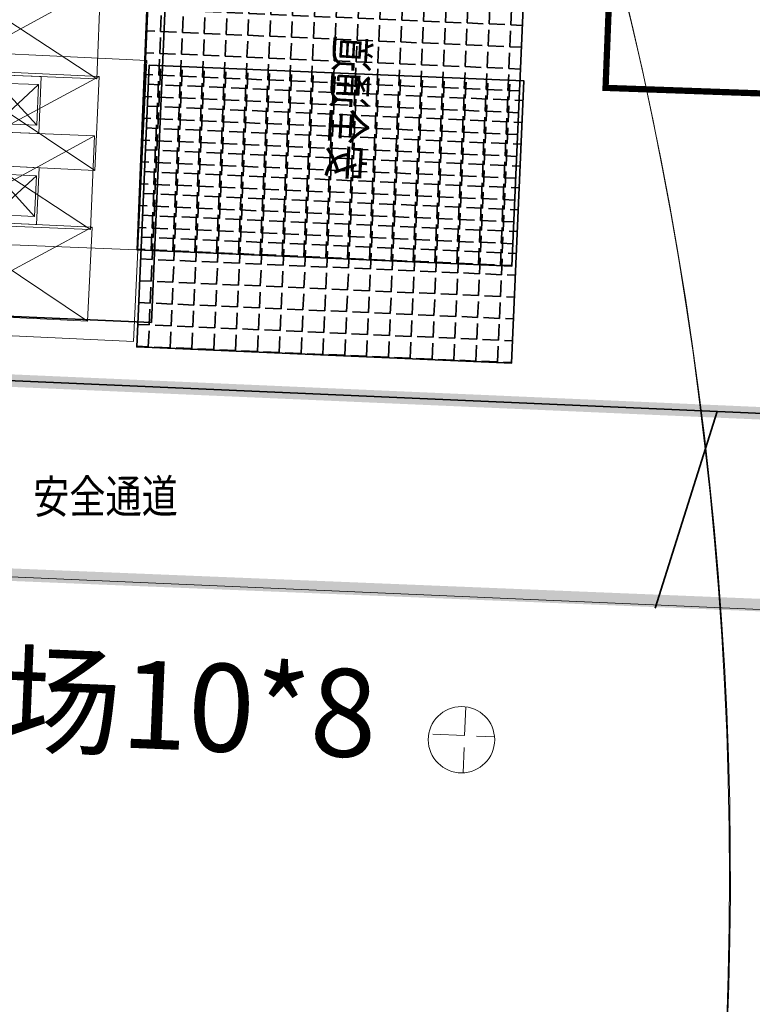
# Model space of a CAD drawing. Units: millimetres. Extents: x 922163 to 1899697872, y -2508506158 to 7170295.
# Drawn here: x 1087408 to 1099118, y 275900 to 291635 of the extents above; entities that cross this region are included whole.
import ezdxf

# ---------------------------------------------------------------- set-up
doc = ezdxf.new("R2010")
doc.units = ezdxf.units.MM
doc.header["$LTSCALE"] = 1000
doc.layers.get('0').update_dxf_attribs({"lineweight": 18})
for name, color, linetype, lineweight in [('11111111111111111', 94, 'Continuous', 5), ('PUB_TEXT', 7, 'Continuous', 18), ('临建', 7, 'Continuous', 18), ('塔吊', 6, 'Continuous', 18), ('文字', 6, 'Continuous', 13)]:
    doc.layers.add(name, color=color, linetype=linetype, lineweight=lineweight)
doc.styles.add('CTDI-HT', font='txt', dxfattribs={"width": 0.8})
doc.styles.add('黑体', font='txt')

# ---------------------------------------------------------------- blocks, each defined once
blk = doc.blocks.new('电梯')
at = {"linetype": 'Continuous'}
for p, q in [((414124.974, 3226081.312), (414126.474, 3226078.812)), ((414124.974, 3226078.812), (414126.474, 3226081.312)), ((414127.384, 3226081.312), (414128.884, 3226078.812)), ((414127.384, 3226078.812), (414128.884, 3226081.312)), ((414126.604, 3226080.387), (414127.254, 3226079.737)), ((414126.604, 3226079.737), (414127.254, 3226080.387))]:
    blk.add_line(p, q, dxfattribs=at)
for points in [[(414124.679, 3226082.062), (414129.179, 3226082.062), (414129.179, 3226078.062), (414124.679, 3226078.062)], [(414124.974, 3226081.312), (414126.474, 3226081.312), (414126.474, 3226078.812), (414124.974, 3226078.812)], [(414127.384, 3226081.312), (414128.884, 3226081.312), (414128.884, 3226078.812), (414127.384, 3226078.812)], [(414126.474, 3226080.422), (414127.384, 3226080.422), (414127.384, 3226079.702), (414126.474, 3226079.702)], [(414126.604, 3226080.387), (414127.254, 3226080.387), (414127.254, 3226079.737), (414126.604, 3226079.737)]]:
    blk.add_lwpolyline(points, close=True, dxfattribs=at)
blk = doc.blocks.new('*X770')
at = {"layer": '临建', "color": 5, "linetype": 'Continuous', "lineweight": 35}
for p, q in [((1089646, 290595), (1089657, 290849)), ((1089995, 290580), (1090006, 290834)), ((1090344, 290565), (1090355, 290818)), ((1090693, 290549), (1090704, 290803)), ((1091042, 290534), (1091053, 290788)), ((1091391, 290519), (1091402, 290773)), ((1091740, 290504), (1091751, 290757)), ((1092089, 290489), (1092100, 290742)), ((1092437, 290473), (1092449, 290727)), ((1092786, 290458), (1092797, 290712)), ((1093135, 290443), (1093146, 290697)), ((1093484, 290428), (1093495, 290681)), ((1093833, 290412), (1093844, 290666)), ((1094182, 290397), (1094193, 290651)), ((1094531, 290382), (1094542, 290636)), ((1089646, 290595), (1089463, 290603)), ((1089631, 290246), (1089642, 290500)), ((1089995, 290580), (1089741, 290591)), ((1089980, 290231), (1089991, 290485)), ((1090344, 290565), (1090090, 290576)), ((1090329, 290216), (1090340, 290469)), ((1090693, 290549), (1090439, 290560)), ((1091042, 290534), (1090788, 290545)), ((1091391, 290519), (1091137, 290530)), ((1091740, 290504), (1091486, 290515)), ((1092089, 290489), (1091835, 290500)), ((1092437, 290473), (1092184, 290484)), ((1092786, 290458), (1092533, 290469)), ((1094880, 290367), (1094891, 290621)), ((1095229, 290352), (1095240, 290605)), ((1090678, 290200), (1090689, 290454)), ((1091027, 290185), (1091038, 290439)), ((1091375, 290170), (1091387, 290424)), ((1091724, 290155), (1091735, 290409)), ((1092073, 290140), (1092084, 290393)), ((1092422, 290124), (1092433, 290378)), ((1092771, 290109), (1092782, 290363)), ((1093135, 290443), (1092882, 290454)), ((1093120, 290094), (1093131, 290348)), ((1093484, 290428), (1093230, 290439)), ((1093469, 290079), (1093480, 290333)), ((1093833, 290412), (1093579, 290424)), ((1093818, 290064), (1093829, 290317)), ((1094182, 290397), (1093928, 290408)), ((1094531, 290382), (1094277, 290393)), ((1094880, 290367), (1094626, 290378)), ((1095229, 290352), (1094975, 290363)), ((1095451, 290342), (1095324, 290347)), ((1089631, 290246), (1089448, 290254)), ((1089980, 290231), (1089726, 290242)), ((1090329, 290216), (1090075, 290227)), ((1090678, 290200), (1090424, 290211)), ((1091027, 290185), (1090773, 290196)), ((1091375, 290170), (1091122, 290181)), ((1091724, 290155), (1091471, 290166)), ((1094167, 290048), (1094178, 290302)), ((1094516, 290033), (1094527, 290287)), ((1094865, 290018), (1094876, 290272)), ((1095214, 290003), (1095225, 290256)), ((1089616, 289897), (1089627, 290151)), ((1089965, 289882), (1089976, 290136)), ((1090314, 289867), (1090325, 290120)), ((1090662, 289852), (1090673, 290105)), ((1091011, 289836), (1091022, 290090)), ((1091360, 289821), (1091371, 290075)), ((1091709, 289806), (1091720, 290060)), ((1092073, 290140), (1091820, 290151)), ((1092058, 289791), (1092069, 290044)), ((1092422, 290124), (1092168, 290135)), ((1092407, 289775), (1092418, 290029)), ((1092771, 290109), (1092517, 290120)), ((1092756, 289760), (1092767, 290014)), ((1093120, 290094), (1092866, 290105)), ((1093105, 289745), (1093116, 289999)), ((1093469, 290079), (1093215, 290090)), ((1093818, 290064), (1093564, 290075)), ((1094167, 290048), (1093913, 290059)), ((1094516, 290033), (1094262, 290044)), ((1094865, 290018), (1094611, 290029)), ((1095214, 290003), (1094960, 290014)), ((1095436, 289993), (1095309, 289999)), ((1089616, 289897), (1089432, 289905)), ((1089965, 289882), (1089711, 289893)), ((1090314, 289867), (1090060, 289878)), ((1090662, 289852), (1090409, 289863)), ((1091011, 289836), (1090758, 289847)), ((1093454, 289730), (1093465, 289984)), ((1093803, 289715), (1093814, 289968)), ((1094152, 289699), (1094163, 289953)), ((1094501, 289684), (1094512, 289938)), ((1094849, 289669), (1094861, 289923)), ((1095198, 289654), (1095209, 289908)), ((1089600, 289548), (1089612, 289802)), ((1089949, 289533), (1089960, 289787)), ((1090298, 289518), (1090309, 289772)), ((1090647, 289503), (1090658, 289756)), ((1090996, 289487), (1091007, 289741)), ((1091360, 289821), (1091107, 289832)), ((1091345, 289472), (1091356, 289726)), ((1091709, 289806), (1091455, 289817)), ((1091694, 289457), (1091705, 289711)), ((1092058, 289791), (1091804, 289802)), ((1092043, 289442), (1092054, 289696)), ((1092407, 289775), (1092153, 289787)), ((1092392, 289427), (1092403, 289680)), ((1092756, 289760), (1092502, 289771)), ((1093105, 289745), (1092851, 289756)), ((1093454, 289730), (1093200, 289741)), ((1093803, 289715), (1093549, 289726)), ((1094152, 289699), (1093898, 289710)), ((1094501, 289684), (1094247, 289695)), ((1089600, 289548), (1089417, 289556)), ((1089949, 289533), (1089696, 289544)), ((1090298, 289518), (1090045, 289529)), ((1092741, 289411), (1092752, 289665)), ((1093090, 289396), (1093101, 289650)), ((1093439, 289381), (1093450, 289635)), ((1093787, 289366), (1093799, 289619)), ((1094136, 289350), (1094147, 289604)), ((1094485, 289335), (1094496, 289589)), ((1094849, 289669), (1094596, 289680)), ((1094834, 289320), (1094845, 289574)), ((1095198, 289654), (1094945, 289665)), ((1095183, 289305), (1095194, 289559)), ((1095421, 289644), (1095294, 289650)), ((1089585, 289199), (1089596, 289453)), ((1089934, 289184), (1089945, 289438)), ((1090283, 289169), (1090294, 289423)), ((1090647, 289503), (1090393, 289514)), ((1090632, 289154), (1090643, 289407)), ((1090996, 289487), (1090742, 289498)), ((1090981, 289138), (1090992, 289392)), ((1091345, 289472), (1091091, 289483)), ((1091330, 289123), (1091341, 289377)), ((1091694, 289457), (1091440, 289468)), ((1092043, 289442), (1091789, 289453)), ((1092392, 289427), (1092138, 289438)), ((1092741, 289411), (1092487, 289422)), ((1093090, 289396), (1092836, 289407)), ((1093439, 289381), (1093185, 289392)), ((1093787, 289366), (1093534, 289377)), ((1091679, 289108), (1091690, 289362)), ((1092028, 289093), (1092039, 289347)), ((1092377, 289078), (1092388, 289331)), ((1092726, 289062), (1092737, 289316)), ((1093074, 289047), (1093086, 289301)), ((1093423, 289032), (1093434, 289286)), ((1093772, 289017), (1093783, 289271)), ((1094136, 289350), (1093883, 289362)), ((1094121, 289002), (1094132, 289255)), ((1094485, 289335), (1094232, 289346)), ((1094470, 288986), (1094481, 289240)), ((1094834, 289320), (1094580, 289331)), ((1094819, 288971), (1094830, 289225)), ((1095183, 289305), (1094929, 289316)), ((1095168, 288956), (1095179, 289210)), ((1095406, 289295), (1095278, 289301)), ((1089585, 289199), (1089402, 289207)), ((1089570, 288850), (1089581, 289104)), ((1089934, 289184), (1089680, 289195)), ((1089919, 288835), (1089930, 289089)), ((1090283, 289169), (1090029, 289180)), ((1090268, 288820), (1090279, 289074)), ((1090632, 289154), (1090378, 289165)), ((1090617, 288805), (1090628, 289059)), ((1090981, 289138), (1090727, 289150)), ((1091330, 289123), (1091076, 289134)), ((1091679, 289108), (1091425, 289119)), ((1092028, 289093), (1091774, 289104)), ((1092377, 289078), (1092123, 289089)), ((1092726, 289062), (1092472, 289073)), ((1093074, 289047), (1092821, 289058)), ((1090966, 288790), (1090977, 289043)), ((1091315, 288774), (1091326, 289028)), ((1091664, 288759), (1091675, 289013)), ((1092012, 288744), (1092024, 288998)), ((1092361, 288729), (1092372, 288982)), ((1092710, 288713), (1092721, 288967)), ((1093059, 288698), (1093070, 288952)), ((1093423, 289032), (1093170, 289043)), ((1093408, 288683), (1093419, 288937)), ((1093772, 289017), (1093519, 289028)), ((1093757, 288668), (1093768, 288922)), ((1094121, 289002), (1093867, 289013)), ((1094106, 288653), (1094117, 288906)), ((1094470, 288986), (1094216, 288997)), ((1094819, 288971), (1094565, 288982)), ((1095168, 288956), (1094914, 288967)), ((1095390, 288946), (1095263, 288952)), ((1089570, 288850), (1089387, 288858)), ((1089555, 288501), (1089566, 288755)), ((1089919, 288835), (1089665, 288846)), ((1089904, 288486), (1089915, 288740)), ((1090268, 288820), (1090014, 288831)), ((1090617, 288805), (1090363, 288816)), ((1090966, 288790), (1090712, 288801)), ((1091315, 288774), (1091061, 288785)), ((1091664, 288759), (1091410, 288770)), ((1092012, 288744), (1091759, 288755)), ((1092361, 288729), (1092108, 288740)), ((1094455, 288637), (1094466, 288891)), ((1094804, 288622), (1094815, 288876)), ((1095153, 288607), (1095164, 288861)), ((1090253, 288471), (1090264, 288725)), ((1090602, 288456), (1090613, 288710)), ((1090951, 288441), (1090962, 288694)), ((1091299, 288425), (1091310, 288679)), ((1091648, 288410), (1091659, 288664)), ((1091997, 288395), (1092008, 288649)), ((1092346, 288380), (1092357, 288634)), ((1092710, 288713), (1092457, 288725)), ((1092695, 288365), (1092706, 288618)), ((1093059, 288698), (1092805, 288709)), ((1093044, 288349), (1093055, 288603)), ((1093408, 288683), (1093154, 288694)), ((1093393, 288334), (1093404, 288588)), ((1093757, 288668), (1093503, 288679)), ((1094106, 288653), (1093852, 288664)), ((1094455, 288637), (1094201, 288648)), ((1094804, 288622), (1094550, 288633)), ((1095153, 288607), (1094899, 288618)), ((1095375, 288597), (1095248, 288603)), ((1089555, 288501), (1089372, 288509)), ((1089904, 288486), (1089650, 288497)), ((1090253, 288471), (1089999, 288482)), ((1090602, 288456), (1090348, 288467)), ((1090951, 288441), (1090697, 288452)), ((1091299, 288425), (1091046, 288436)), ((1093742, 288319), (1093753, 288573)), ((1094091, 288304), (1094102, 288557)), ((1094440, 288289), (1094451, 288542)), ((1094789, 288273), (1094800, 288527)), ((1095138, 288258), (1095149, 288512)), ((1089540, 288153), (1089551, 288406)), ((1089889, 288137), (1089900, 288391)), ((1090237, 288122), (1090249, 288376)), ((1090586, 288107), (1090597, 288361)), ((1090935, 288092), (1090946, 288345)), ((1091284, 288076), (1091295, 288330)), ((1091648, 288410), (1091395, 288421)), ((1091633, 288061), (1091644, 288315)), ((1091997, 288395), (1091744, 288406)), ((1091982, 288046), (1091993, 288300)), ((1092346, 288380), (1092092, 288391)), ((1092331, 288031), (1092342, 288285)), ((1092695, 288365), (1092441, 288376)), ((1092680, 288016), (1092691, 288269)), ((1093044, 288349), (1092790, 288360)), ((1093393, 288334), (1093139, 288345)), ((1093742, 288319), (1093488, 288330)), ((1094091, 288304), (1093837, 288315)), ((1094440, 288289), (1094186, 288300)), ((1094789, 288273), (1094535, 288284)), ((1095138, 288258), (1094884, 288269)), ((1089540, 288153), (1089356, 288161)), ((1089889, 288137), (1089635, 288148)), ((1090237, 288122), (1089984, 288133)), ((1090586, 288107), (1090333, 288118)), ((1093029, 288000), (1093040, 288254)), ((1093378, 287985), (1093389, 288239)), ((1093727, 287970), (1093738, 288224)), ((1094076, 287955), (1094087, 288209)), ((1094424, 287940), (1094436, 288193)), ((1094773, 287924), (1094784, 288178)), ((1095122, 287909), (1095133, 288163)), ((1095360, 288248), (1095233, 288254)), ((1089524, 287804), (1089535, 288057)), ((1089873, 287788), (1089884, 288042)), ((1090222, 287773), (1090233, 288027)), ((1090571, 287758), (1090582, 288012)), ((1090935, 288092), (1090682, 288103)), ((1090920, 287743), (1090931, 287997)), ((1091284, 288076), (1091030, 288088)), ((1091269, 287728), (1091280, 287981)), ((1091633, 288061), (1091379, 288072)), ((1091618, 287712), (1091629, 287966)), ((1091982, 288046), (1091728, 288057)), ((1091967, 287697), (1091978, 287951)), ((1092331, 288031), (1092077, 288042)), ((1092680, 288016), (1092426, 288027)), ((1093029, 288000), (1092775, 288012)), ((1093378, 287985), (1093124, 287996)), ((1093727, 287970), (1093473, 287981)), ((1094076, 287955), (1093822, 287966)), ((1094424, 287940), (1094171, 287951)), ((1089524, 287804), (1089341, 287812)), ((1089873, 287788), (1089620, 287799)), ((1092316, 287682), (1092327, 287936)), ((1092665, 287667), (1092676, 287920)), ((1093014, 287652), (1093025, 287905)), ((1093363, 287636), (1093374, 287890)), ((1093711, 287621), (1093722, 287875)), ((1094060, 287606), (1094071, 287860)), ((1094409, 287591), (1094420, 287844)), ((1094773, 287924), (1094520, 287935)), ((1094758, 287575), (1094769, 287829)), ((1095122, 287909), (1094869, 287920)), ((1095107, 287560), (1095118, 287814)), ((1095345, 287899), (1095217, 287905)), ((1089509, 287455), (1089520, 287708)), ((1089858, 287440), (1089869, 287693)), ((1090222, 287773), (1089968, 287784)), ((1090207, 287424), (1090218, 287678)), ((1090571, 287758), (1090317, 287769)), ((1090556, 287409), (1090567, 287663)), ((1090920, 287743), (1090666, 287754)), ((1090905, 287394), (1090916, 287648)), ((1091269, 287728), (1091015, 287739)), ((1091618, 287712), (1091364, 287723)), ((1091967, 287697), (1091713, 287708)), ((1092316, 287682), (1092062, 287693)), ((1092665, 287667), (1092411, 287678)), ((1093014, 287652), (1092760, 287663)), ((1093363, 287636), (1093109, 287647)), ((1091254, 287379), (1091265, 287632)), ((1091603, 287363), (1091614, 287617)), ((1091952, 287348), (1091963, 287602)), ((1092301, 287333), (1092312, 287587)), ((1092649, 287318), (1092661, 287572)), ((1092998, 287303), (1093009, 287556)), ((1093347, 287287), (1093358, 287541)), ((1093711, 287621), (1093458, 287632)), ((1093696, 287272), (1093707, 287526)), ((1094060, 287606), (1093807, 287617)), ((1094045, 287257), (1094056, 287511)), ((1094409, 287591), (1094156, 287602)), ((1094394, 287242), (1094405, 287496)), ((1094758, 287575), (1094504, 287587)), ((1094743, 287227), (1094754, 287480)), ((1095107, 287560), (1094853, 287571)), ((1095330, 287551), (1095202, 287556)), ((1089509, 287455), (1089326, 287463)), ((1089494, 287106), (1089505, 287360)), ((1089858, 287440), (1089604, 287451)), ((1089843, 287091), (1089854, 287344)), ((1090207, 287424), (1089953, 287435)), ((1090192, 287075), (1090203, 287329)), ((1090556, 287409), (1090302, 287420)), ((1090905, 287394), (1090651, 287405)), ((1091254, 287379), (1091000, 287390)), ((1091603, 287363), (1091349, 287375)), ((1091952, 287348), (1091698, 287359)), ((1092301, 287333), (1092047, 287344)), ((1092649, 287318), (1092396, 287329)), ((1095092, 287211), (1095103, 287465)), ((1090541, 287060), (1090552, 287314)), ((1090890, 287045), (1090901, 287299)), ((1091239, 287030), (1091250, 287283)), ((1091588, 287015), (1091599, 287268)), ((1091936, 286999), (1091947, 287253)), ((1092285, 286984), (1092296, 287238)), ((1092634, 286969), (1092645, 287223)), ((1092998, 287303), (1092745, 287314)), ((1092983, 286954), (1092994, 287207)), ((1093347, 287287), (1093094, 287298)), ((1093332, 286938), (1093343, 287192)), ((1093696, 287272), (1093442, 287283)), ((1093681, 286923), (1093692, 287177)), ((1094045, 287257), (1093791, 287268)), ((1094394, 287242), (1094140, 287253)), ((1094743, 287227), (1094489, 287238)), ((1095092, 287211), (1094838, 287222)), ((1095314, 287202), (1095187, 287207)), ((1089494, 287106), (1089311, 287114)), ((1089479, 286757), (1089490, 287011)), ((1089843, 287091), (1089589, 287102)), ((1090192, 287075), (1089938, 287086)), ((1090541, 287060), (1090287, 287071)), ((1090890, 287045), (1090636, 287056)), ((1091239, 287030), (1090985, 287041)), ((1091588, 287015), (1091334, 287026)), ((1091936, 286999), (1091683, 287010)), ((1094030, 286908), (1094041, 287162)), ((1094379, 286893), (1094390, 287147)), ((1094728, 286878), (1094739, 287131)), ((1095077, 286862), (1095088, 287116)), ((1089828, 286742), (1089839, 286995)), ((1090177, 286726), (1090188, 286980)), ((1090526, 286711), (1090537, 286965)), ((1090874, 286696), (1090886, 286950)), ((1091223, 286681), (1091234, 286935)), ((1091572, 286666), (1091583, 286919)), ((1091921, 286650), (1091932, 286904)), ((1092285, 286984), (1092032, 286995)), ((1092270, 286635), (1092281, 286889)), ((1092634, 286969), (1092380, 286980)), ((1092619, 286620), (1092630, 286874)), ((1092983, 286954), (1092729, 286965)), ((1092968, 286605), (1092979, 286859)), ((1093332, 286938), (1093078, 286950)), ((1093681, 286923), (1093427, 286934)), ((1094030, 286908), (1093776, 286919)), ((1094379, 286893), (1094125, 286904)), ((1094728, 286878), (1094474, 286889)), ((1095077, 286862), (1094823, 286873)), ((1095299, 286853), (1095172, 286858)), ((1089479, 286757), (1089296, 286765)), ((1089828, 286742), (1089574, 286753)), ((1090177, 286726), (1089923, 286738)), ((1090526, 286711), (1090272, 286722)), ((1090874, 286696), (1090621, 286707)), ((1091223, 286681), (1090970, 286692)), ((1093317, 286590), (1093328, 286843)), ((1093666, 286574), (1093677, 286828)), ((1094015, 286559), (1094026, 286813)), ((1094364, 286544), (1094375, 286798)), ((1094713, 286529), (1094724, 286782)), ((1095061, 286514), (1095073, 286767)), ((1089464, 286408), (1089475, 286662)), ((1089812, 286393), (1089824, 286647)), ((1090161, 286378), (1090172, 286631)), ((1090510, 286362), (1090521, 286616)), ((1090859, 286347), (1090870, 286601)), ((1091208, 286332), (1091219, 286586)), ((1091572, 286666), (1091319, 286677)), ((1091557, 286317), (1091568, 286570)), ((1091921, 286650), (1091667, 286661)), ((1091906, 286301), (1091917, 286555)), ((1092270, 286635), (1092016, 286646)), ((1092255, 286286), (1092266, 286540)), ((1092619, 286620), (1092365, 286631)), ((1092968, 286605), (1092714, 286616)), ((1093317, 286590), (1093063, 286601)), ((1093666, 286574), (1093412, 286585)), ((1094015, 286559), (1093761, 286570)), ((1094364, 286544), (1094110, 286555)), ((1094713, 286529), (1094459, 286540)), ((1089464, 286408), (1089280, 286416)), ((1089812, 286393), (1089559, 286404)), ((1090161, 286378), (1089908, 286389)), ((1092604, 286271), (1092615, 286525)), ((1092953, 286256), (1092964, 286510)), ((1093302, 286241), (1093313, 286494)), ((1093651, 286225), (1093662, 286479)), ((1094000, 286210), (1094011, 286464)), ((1094348, 286195), (1094359, 286449)), ((1094697, 286180), (1094708, 286434)), ((1095061, 286514), (1094808, 286525)), ((1095046, 286165), (1095057, 286418)), ((1095284, 286504), (1095157, 286509)), ((1090510, 286362), (1090257, 286373)), ((1090859, 286347), (1090605, 286358)), ((1091208, 286332), (1090954, 286343)), ((1091557, 286317), (1091303, 286328)), ((1091906, 286301), (1091652, 286313)), ((1092255, 286286), (1092001, 286297)), ((1092604, 286271), (1092350, 286282)), ((1092953, 286256), (1092699, 286267)), ((1093302, 286241), (1093048, 286252)), ((1093651, 286225), (1093397, 286236)), ((1094000, 286210), (1093746, 286221)), ((1094348, 286195), (1094095, 286206)), ((1094697, 286180), (1094444, 286191)), ((1095046, 286165), (1094793, 286176)), ((1095269, 286155), (1095141, 286160))]:
    blk.add_line(p, q, dxfattribs=at)
blk = doc.blocks.new('塔吊60')
at = {"ltscale": 50}
blk.add_arc((0, 0), 60, 189.82266, 189.81266, dxfattribs=at)
blk = doc.blocks.new('*X820')
at = {"layer": '临建', "color": 5, "linetype": 'Continuous', "lineweight": 35}
for p, q in [((1818544.75, 3528123.5), (1818544.75, 3528306.89)), ((1818894, 3528123.5), (1818894, 3528306.89)), ((1819243.25, 3528123.5), (1819243.25, 3528306.89)), ((1819592.5, 3528123.5), (1819592.5, 3528306.89)), ((1819941.75, 3528123.5), (1819941.75, 3528306.89)), ((1820291, 3528123.5), (1820291, 3528306.89)), ((1820640.25, 3528123.5), (1820640.25, 3528306.89)), ((1820989.5, 3528123.5), (1820989.5, 3528306.89)), ((1821338.75, 3528123.5), (1821338.75, 3528306.89)), ((1821688, 3528123.5), (1821688, 3528306.89)), ((1822037.25, 3528123.5), (1822037.25, 3528306.89)), ((1822386.5, 3528123.5), (1822386.5, 3528306.89)), ((1822735.75, 3528123.5), (1822735.75, 3528306.89)), ((1818544.75, 3528123.5), (1818798.75, 3528123.5)), ((1818894, 3528123.5), (1819148, 3528123.5)), ((1819243.25, 3528123.5), (1819497.25, 3528123.5)), ((1819592.5, 3528123.5), (1819846.5, 3528123.5)), ((1819941.75, 3528123.5), (1820195.75, 3528123.5)), ((1820291, 3528123.5), (1820545, 3528123.5)), ((1820640.25, 3528123.5), (1820894.25, 3528123.5)), ((1820989.5, 3528123.5), (1821243.5, 3528123.5)), ((1821338.75, 3528123.5), (1821592.75, 3528123.5)), ((1821688, 3528123.5), (1821942, 3528123.5)), ((1822037.25, 3528123.5), (1822291.25, 3528123.5)), ((1822386.5, 3528123.5), (1822640.5, 3528123.5)), ((1822735.75, 3528123.5), (1822989.75, 3528123.5)), ((1818544.75, 3527774.25), (1818544.75, 3528028.25)), ((1818894, 3527774.25), (1818894, 3528028.25)), ((1819243.25, 3527774.25), (1819243.25, 3528028.25)), ((1819592.5, 3527774.25), (1819592.5, 3528028.25)), ((1819941.75, 3527774.25), (1819941.75, 3528028.25)), ((1820291, 3527774.25), (1820291, 3528028.25)), ((1820640.25, 3527774.25), (1820640.25, 3528028.25)), ((1820989.5, 3527774.25), (1820989.5, 3528028.25)), ((1821338.75, 3527774.25), (1821338.75, 3528028.25)), ((1821688, 3527774.25), (1821688, 3528028.25)), ((1822037.25, 3527774.25), (1822037.25, 3528028.25)), ((1822386.5, 3527774.25), (1822386.5, 3528028.25)), ((1822735.75, 3527774.25), (1822735.75, 3528028.25)), ((1818544.75, 3527774.25), (1818798.75, 3527774.25)), ((1818894, 3527774.25), (1819148, 3527774.25)), ((1819243.25, 3527774.25), (1819497.25, 3527774.25)), ((1819592.5, 3527774.25), (1819846.5, 3527774.25)), ((1819941.75, 3527774.25), (1820195.75, 3527774.25)), ((1820291, 3527774.25), (1820545, 3527774.25)), ((1820640.25, 3527774.25), (1820894.25, 3527774.25)), ((1820989.5, 3527774.25), (1821243.5, 3527774.25)), ((1821338.75, 3527774.25), (1821592.75, 3527774.25)), ((1821688, 3527774.25), (1821942, 3527774.25)), ((1822037.25, 3527774.25), (1822291.25, 3527774.25)), ((1822386.5, 3527774.25), (1822640.5, 3527774.25)), ((1822735.75, 3527774.25), (1822989.75, 3527774.25)), ((1818544.75, 3527425), (1818544.75, 3527679)), ((1818894, 3527425), (1818894, 3527679)), ((1819243.25, 3527425), (1819243.25, 3527679)), ((1819592.5, 3527425), (1819592.5, 3527679)), ((1819941.75, 3527425), (1819941.75, 3527679)), ((1820291, 3527425), (1820291, 3527679)), ((1820640.25, 3527425), (1820640.25, 3527679)), ((1820989.5, 3527425), (1820989.5, 3527679)), ((1821338.75, 3527425), (1821338.75, 3527679)), ((1821688, 3527425), (1821688, 3527679)), ((1822037.25, 3527425), (1822037.25, 3527679)), ((1822386.5, 3527425), (1822386.5, 3527679)), ((1822735.75, 3527425), (1822735.75, 3527679)), ((1818544.75, 3527425), (1818798.75, 3527425)), ((1818544.75, 3527075.75), (1818544.75, 3527329.75)), ((1818894, 3527425), (1819148, 3527425)), ((1818894, 3527075.75), (1818894, 3527329.75)), ((1819243.25, 3527425), (1819497.25, 3527425)), ((1819243.25, 3527075.75), (1819243.25, 3527329.75)), ((1819592.5, 3527425), (1819846.5, 3527425)), ((1819592.5, 3527075.75), (1819592.5, 3527329.75)), ((1819941.75, 3527425), (1820195.75, 3527425)), ((1819941.75, 3527075.75), (1819941.75, 3527329.75)), ((1820291, 3527425), (1820545, 3527425)), ((1820291, 3527075.75), (1820291, 3527329.75)), ((1820640.25, 3527425), (1820894.25, 3527425)), ((1820640.25, 3527075.75), (1820640.25, 3527329.75)), ((1820989.5, 3527425), (1821243.5, 3527425)), ((1820989.5, 3527075.75), (1820989.5, 3527329.75)), ((1821338.75, 3527425), (1821592.75, 3527425)), ((1821338.75, 3527075.75), (1821338.75, 3527329.75)), ((1821688, 3527425), (1821942, 3527425)), ((1821688, 3527075.75), (1821688, 3527329.75)), ((1822037.25, 3527425), (1822291.25, 3527425)), ((1822037.25, 3527075.75), (1822037.25, 3527329.75)), ((1822386.5, 3527425), (1822640.5, 3527425)), ((1822386.5, 3527075.75), (1822386.5, 3527329.75)), ((1822735.75, 3527425), (1822989.75, 3527425)), ((1822735.75, 3527075.75), (1822735.75, 3527329.75)), ((1818544.75, 3527075.75), (1818798.75, 3527075.75)), ((1818894, 3527075.75), (1819148, 3527075.75)), ((1819243.25, 3527075.75), (1819497.25, 3527075.75)), ((1819592.5, 3527075.75), (1819846.5, 3527075.75)), ((1819941.75, 3527075.75), (1820195.75, 3527075.75)), ((1820291, 3527075.75), (1820545, 3527075.75)), ((1820640.25, 3527075.75), (1820894.25, 3527075.75)), ((1820989.5, 3527075.75), (1821243.5, 3527075.75)), ((1821338.75, 3527075.75), (1821592.75, 3527075.75)), ((1821688, 3527075.75), (1821942, 3527075.75)), ((1822037.25, 3527075.75), (1822291.25, 3527075.75)), ((1822386.5, 3527075.75), (1822640.5, 3527075.75)), ((1822735.75, 3527075.75), (1822989.75, 3527075.75)), ((1818544.75, 3526726.5), (1818544.75, 3526980.5)), ((1818894, 3526726.5), (1818894, 3526980.5)), ((1819243.25, 3526726.5), (1819243.25, 3526980.5)), ((1819592.5, 3526726.5), (1819592.5, 3526980.5)), ((1819941.75, 3526726.5), (1819941.75, 3526980.5)), ((1820291, 3526726.5), (1820291, 3526980.5)), ((1820640.25, 3526726.5), (1820640.25, 3526980.5)), ((1820989.5, 3526726.5), (1820989.5, 3526980.5)), ((1821338.75, 3526726.5), (1821338.75, 3526980.5)), ((1821688, 3526726.5), (1821688, 3526980.5)), ((1822037.25, 3526726.5), (1822037.25, 3526980.5)), ((1822386.5, 3526726.5), (1822386.5, 3526980.5)), ((1822735.75, 3526726.5), (1822735.75, 3526980.5)), ((1818544.75, 3526726.5), (1818798.75, 3526726.5)), ((1818894, 3526726.5), (1819148, 3526726.5)), ((1819243.25, 3526726.5), (1819497.25, 3526726.5)), ((1819592.5, 3526726.5), (1819846.5, 3526726.5)), ((1819941.75, 3526726.5), (1820195.75, 3526726.5)), ((1820291, 3526726.5), (1820545, 3526726.5)), ((1820640.25, 3526726.5), (1820894.25, 3526726.5)), ((1820989.5, 3526726.5), (1821243.5, 3526726.5)), ((1821338.75, 3526726.5), (1821592.75, 3526726.5)), ((1821688, 3526726.5), (1821942, 3526726.5)), ((1822037.25, 3526726.5), (1822291.25, 3526726.5)), ((1822386.5, 3526726.5), (1822640.5, 3526726.5)), ((1822735.75, 3526726.5), (1822989.75, 3526726.5)), ((1818544.75, 3526377.25), (1818544.75, 3526631.25)), ((1818894, 3526377.25), (1818894, 3526631.25)), ((1819243.25, 3526377.25), (1819243.25, 3526631.25)), ((1819592.5, 3526377.25), (1819592.5, 3526631.25)), ((1819941.75, 3526377.25), (1819941.75, 3526631.25)), ((1820291, 3526377.25), (1820291, 3526631.25)), ((1820640.25, 3526377.25), (1820640.25, 3526631.25)), ((1820989.5, 3526377.25), (1820989.5, 3526631.25)), ((1821338.75, 3526377.25), (1821338.75, 3526631.25)), ((1821688, 3526377.25), (1821688, 3526631.25)), ((1822037.25, 3526377.25), (1822037.25, 3526631.25)), ((1822386.5, 3526377.25), (1822386.5, 3526631.25)), ((1822735.75, 3526377.25), (1822735.75, 3526631.25)), ((1818544.75, 3526377.25), (1818798.75, 3526377.25)), ((1818894, 3526377.25), (1819148, 3526377.25)), ((1819243.25, 3526377.25), (1819497.25, 3526377.25)), ((1819592.5, 3526377.25), (1819846.5, 3526377.25)), ((1819941.75, 3526377.25), (1820195.75, 3526377.25)), ((1820291, 3526377.25), (1820545, 3526377.25)), ((1820640.25, 3526377.25), (1820894.25, 3526377.25)), ((1820989.5, 3526377.25), (1821243.5, 3526377.25)), ((1821338.75, 3526377.25), (1821592.75, 3526377.25)), ((1821688, 3526377.25), (1821942, 3526377.25)), ((1822037.25, 3526377.25), (1822291.25, 3526377.25)), ((1822386.5, 3526377.25), (1822640.5, 3526377.25)), ((1822735.75, 3526377.25), (1822989.75, 3526377.25)), ((1818544.75, 3526028), (1818544.75, 3526282)), ((1818894, 3526028), (1818894, 3526282)), ((1819243.25, 3526028), (1819243.25, 3526282)), ((1819592.5, 3526028), (1819592.5, 3526282)), ((1819941.75, 3526028), (1819941.75, 3526282)), ((1820291, 3526028), (1820291, 3526282)), ((1820640.25, 3526028), (1820640.25, 3526282)), ((1820989.5, 3526028), (1820989.5, 3526282)), ((1821338.75, 3526028), (1821338.75, 3526282)), ((1821688, 3526028), (1821688, 3526282)), ((1822037.25, 3526028), (1822037.25, 3526282)), ((1822386.5, 3526028), (1822386.5, 3526282)), ((1822735.75, 3526028), (1822735.75, 3526282)), ((1818544.75, 3526028), (1818798.75, 3526028)), ((1818544.75, 3525678.75), (1818544.75, 3525932.75)), ((1818894, 3526028), (1819148, 3526028)), ((1818894, 3525678.75), (1818894, 3525932.75)), ((1819243.25, 3526028), (1819497.25, 3526028)), ((1819243.25, 3525678.75), (1819243.25, 3525932.75)), ((1819592.5, 3526028), (1819846.5, 3526028)), ((1819592.5, 3525678.75), (1819592.5, 3525932.75)), ((1819941.75, 3526028), (1820195.75, 3526028)), ((1819941.75, 3525678.75), (1819941.75, 3525932.75)), ((1820291, 3526028), (1820545, 3526028)), ((1820291, 3525678.75), (1820291, 3525932.75)), ((1820640.25, 3526028), (1820894.25, 3526028)), ((1820640.25, 3525678.75), (1820640.25, 3525932.75)), ((1820989.5, 3526028), (1821243.5, 3526028)), ((1820989.5, 3525678.75), (1820989.5, 3525932.75)), ((1821338.75, 3526028), (1821592.75, 3526028)), ((1821338.75, 3525678.75), (1821338.75, 3525932.75)), ((1821688, 3526028), (1821942, 3526028)), ((1821688, 3525678.75), (1821688, 3525932.75)), ((1822037.25, 3526028), (1822291.25, 3526028)), ((1822037.25, 3525678.75), (1822037.25, 3525932.75)), ((1822386.5, 3526028), (1822640.5, 3526028)), ((1822386.5, 3525678.75), (1822386.5, 3525932.75)), ((1822735.75, 3526028), (1822989.75, 3526028)), ((1822735.75, 3525678.75), (1822735.75, 3525932.75)), ((1818544.75, 3525678.75), (1818798.75, 3525678.75)), ((1818544.75, 3525329.5), (1818544.75, 3525583.5)), ((1818894, 3525678.75), (1819148, 3525678.75)), ((1818894, 3525329.5), (1818894, 3525583.5)), ((1819243.25, 3525678.75), (1819497.25, 3525678.75)), ((1819243.25, 3525329.5), (1819243.25, 3525583.5)), ((1819592.5, 3525678.75), (1819846.5, 3525678.75)), ((1819592.5, 3525329.5), (1819592.5, 3525583.5)), ((1819941.75, 3525678.75), (1820195.75, 3525678.75)), ((1819941.75, 3525329.5), (1819941.75, 3525583.5)), ((1820291, 3525678.75), (1820545, 3525678.75)), ((1820291, 3525329.5), (1820291, 3525583.5)), ((1820640.25, 3525678.75), (1820894.25, 3525678.75)), ((1820640.25, 3525329.5), (1820640.25, 3525583.5)), ((1820989.5, 3525678.75), (1821243.5, 3525678.75)), ((1820989.5, 3525329.5), (1820989.5, 3525583.5)), ((1821338.75, 3525678.75), (1821592.75, 3525678.75)), ((1821338.75, 3525329.5), (1821338.75, 3525583.5)), ((1821688, 3525678.75), (1821942, 3525678.75)), ((1821688, 3525329.5), (1821688, 3525583.5)), ((1822037.25, 3525678.75), (1822291.25, 3525678.75)), ((1822037.25, 3525329.5), (1822037.25, 3525583.5)), ((1822386.5, 3525678.75), (1822640.5, 3525678.75)), ((1822386.5, 3525329.5), (1822386.5, 3525583.5)), ((1822735.75, 3525678.75), (1822989.75, 3525678.75)), ((1822735.75, 3525329.5), (1822735.75, 3525583.5)), ((1818544.75, 3525329.5), (1818798.75, 3525329.5)), ((1818894, 3525329.5), (1819148, 3525329.5)), ((1819243.25, 3525329.5), (1819497.25, 3525329.5)), ((1819592.5, 3525329.5), (1819846.5, 3525329.5)), ((1819941.75, 3525329.5), (1820195.75, 3525329.5)), ((1820291, 3525329.5), (1820545, 3525329.5)), ((1820640.25, 3525329.5), (1820894.25, 3525329.5)), ((1820989.5, 3525329.5), (1821243.5, 3525329.5)), ((1821338.75, 3525329.5), (1821592.75, 3525329.5)), ((1821688, 3525329.5), (1821942, 3525329.5)), ((1822037.25, 3525329.5), (1822291.25, 3525329.5)), ((1822386.5, 3525329.5), (1822640.5, 3525329.5)), ((1822735.75, 3525329.5), (1822989.75, 3525329.5)), ((1818544.75, 3524980.25), (1818544.75, 3525234.25)), ((1818894, 3524980.25), (1818894, 3525234.25)), ((1819243.25, 3524980.25), (1819243.25, 3525234.25)), ((1819592.5, 3524980.25), (1819592.5, 3525234.25)), ((1819941.75, 3524980.25), (1819941.75, 3525234.25)), ((1820291, 3524980.25), (1820291, 3525234.25)), ((1820640.25, 3524980.25), (1820640.25, 3525234.25)), ((1820989.5, 3524980.25), (1820989.5, 3525234.25)), ((1821338.75, 3524980.25), (1821338.75, 3525234.25)), ((1821688, 3524980.25), (1821688, 3525234.25)), ((1822037.25, 3524980.25), (1822037.25, 3525234.25)), ((1822386.5, 3524980.25), (1822386.5, 3525234.25)), ((1822735.75, 3524980.25), (1822735.75, 3525234.25)), ((1818544.75, 3524980.25), (1818798.75, 3524980.25)), ((1818894, 3524980.25), (1819148, 3524980.25)), ((1819243.25, 3524980.25), (1819497.25, 3524980.25)), ((1819592.5, 3524980.25), (1819846.5, 3524980.25)), ((1819941.75, 3524980.25), (1820195.75, 3524980.25)), ((1820291, 3524980.25), (1820545, 3524980.25)), ((1820640.25, 3524980.25), (1820894.25, 3524980.25)), ((1820989.5, 3524980.25), (1821243.5, 3524980.25)), ((1821338.75, 3524980.25), (1821592.75, 3524980.25)), ((1821688, 3524980.25), (1821942, 3524980.25)), ((1822037.25, 3524980.25), (1822291.25, 3524980.25)), ((1822386.5, 3524980.25), (1822640.5, 3524980.25)), ((1822735.75, 3524980.25), (1822989.75, 3524980.25)), ((1818544.75, 3524631), (1818544.75, 3524885)), ((1818894, 3524631), (1818894, 3524885)), ((1819243.25, 3524631), (1819243.25, 3524885)), ((1819592.5, 3524631), (1819592.5, 3524885)), ((1819941.75, 3524631), (1819941.75, 3524885)), ((1820291, 3524631), (1820291, 3524885)), ((1820640.25, 3524631), (1820640.25, 3524885)), ((1820989.5, 3524631), (1820989.5, 3524885)), ((1821338.75, 3524631), (1821338.75, 3524885)), ((1821688, 3524631), (1821688, 3524885)), ((1822037.25, 3524631), (1822037.25, 3524885)), ((1822386.5, 3524631), (1822386.5, 3524885)), ((1822735.75, 3524631), (1822735.75, 3524885)), ((1818544.75, 3524631), (1818798.75, 3524631)), ((1818894, 3524631), (1819148, 3524631)), ((1819243.25, 3524631), (1819497.25, 3524631)), ((1819592.5, 3524631), (1819846.5, 3524631)), ((1819941.75, 3524631), (1820195.75, 3524631)), ((1820291, 3524631), (1820545, 3524631)), ((1820640.25, 3524631), (1820894.25, 3524631)), ((1820989.5, 3524631), (1821243.5, 3524631)), ((1821338.75, 3524631), (1821592.75, 3524631)), ((1821688, 3524631), (1821942, 3524631)), ((1822037.25, 3524631), (1822291.25, 3524631)), ((1822386.5, 3524631), (1822640.5, 3524631)), ((1822735.75, 3524631), (1822989.75, 3524631)), ((1818544.75, 3524281.75), (1818544.75, 3524535.75)), ((1818894, 3524281.75), (1818894, 3524535.75)), ((1819243.25, 3524281.75), (1819243.25, 3524535.75)), ((1819592.5, 3524281.75), (1819592.5, 3524535.75)), ((1819941.75, 3524281.75), (1819941.75, 3524535.75)), ((1820291, 3524281.75), (1820291, 3524535.75)), ((1820640.25, 3524281.75), (1820640.25, 3524535.75)), ((1820989.5, 3524281.75), (1820989.5, 3524535.75)), ((1821338.75, 3524281.75), (1821338.75, 3524535.75)), ((1821688, 3524281.75), (1821688, 3524535.75)), ((1822037.25, 3524281.75), (1822037.25, 3524535.75)), ((1822386.5, 3524281.75), (1822386.5, 3524535.75)), ((1822735.75, 3524281.75), (1822735.75, 3524535.75)), ((1818544.75, 3524281.75), (1818798.75, 3524281.75)), ((1818544.75, 3523932.5), (1818544.75, 3524186.5)), ((1818894, 3524281.75), (1819148, 3524281.75)), ((1818894, 3523932.5), (1818894, 3524186.5)), ((1819243.25, 3524281.75), (1819497.25, 3524281.75)), ((1819243.25, 3523932.5), (1819243.25, 3524186.5)), ((1819592.5, 3524281.75), (1819846.5, 3524281.75)), ((1819592.5, 3523932.5), (1819592.5, 3524186.5)), ((1819941.75, 3524281.75), (1820195.75, 3524281.75)), ((1819941.75, 3523932.5), (1819941.75, 3524186.5)), ((1820291, 3524281.75), (1820545, 3524281.75)), ((1820291, 3523932.5), (1820291, 3524186.5)), ((1820640.25, 3524281.75), (1820894.25, 3524281.75)), ((1820640.25, 3523932.5), (1820640.25, 3524186.5)), ((1820989.5, 3524281.75), (1821243.5, 3524281.75)), ((1820989.5, 3523932.5), (1820989.5, 3524186.5)), ((1821338.75, 3524281.75), (1821592.75, 3524281.75)), ((1821338.75, 3523932.5), (1821338.75, 3524186.5)), ((1821688, 3524281.75), (1821942, 3524281.75)), ((1821688, 3523932.5), (1821688, 3524186.5)), ((1822037.25, 3524281.75), (1822291.25, 3524281.75)), ((1822037.25, 3523932.5), (1822037.25, 3524186.5)), ((1822386.5, 3524281.75), (1822640.5, 3524281.75)), ((1822386.5, 3523932.5), (1822386.5, 3524186.5)), ((1822735.75, 3524281.75), (1822989.75, 3524281.75)), ((1822735.75, 3523932.5), (1822735.75, 3524186.5)), ((1818544.75, 3523932.5), (1818798.75, 3523932.5)), ((1818894, 3523932.5), (1819148, 3523932.5)), ((1819243.25, 3523932.5), (1819497.25, 3523932.5)), ((1819592.5, 3523932.5), (1819846.5, 3523932.5)), ((1819941.75, 3523932.5), (1820195.75, 3523932.5)), ((1820291, 3523932.5), (1820545, 3523932.5)), ((1820640.25, 3523932.5), (1820894.25, 3523932.5)), ((1820989.5, 3523932.5), (1821243.5, 3523932.5)), ((1821338.75, 3523932.5), (1821592.75, 3523932.5)), ((1821688, 3523932.5), (1821942, 3523932.5)), ((1822037.25, 3523932.5), (1822291.25, 3523932.5)), ((1822386.5, 3523932.5), (1822640.5, 3523932.5)), ((1822735.75, 3523932.5), (1822989.75, 3523932.5)), ((1818544.75, 3523583.25), (1818544.75, 3523837.25)), ((1818894, 3523583.25), (1818894, 3523837.25)), ((1819243.25, 3523583.25), (1819243.25, 3523837.25)), ((1819592.5, 3523583.25), (1819592.5, 3523837.25)), ((1819941.75, 3523583.25), (1819941.75, 3523837.25)), ((1820291, 3523583.25), (1820291, 3523837.25)), ((1820640.25, 3523583.25), (1820640.25, 3523837.25)), ((1820989.5, 3523583.25), (1820989.5, 3523837.25)), ((1821338.75, 3523583.25), (1821338.75, 3523837.25)), ((1821688, 3523583.25), (1821688, 3523837.25)), ((1822037.25, 3523583.25), (1822037.25, 3523837.25)), ((1822386.5, 3523583.25), (1822386.5, 3523837.25)), ((1822735.75, 3523583.25), (1822735.75, 3523837.25)), ((1818544.75, 3523583.25), (1818798.75, 3523583.25)), ((1818894, 3523583.25), (1819148, 3523583.25)), ((1819243.25, 3523583.25), (1819497.25, 3523583.25)), ((1819592.5, 3523583.25), (1819846.5, 3523583.25)), ((1819941.75, 3523583.25), (1820195.75, 3523583.25)), ((1820291, 3523583.25), (1820545, 3523583.25)), ((1820640.25, 3523583.25), (1820894.25, 3523583.25)), ((1820989.5, 3523583.25), (1821243.5, 3523583.25)), ((1821338.75, 3523583.25), (1821592.75, 3523583.25)), ((1821688, 3523583.25), (1821942, 3523583.25)), ((1822037.25, 3523583.25), (1822291.25, 3523583.25)), ((1822386.5, 3523583.25), (1822640.5, 3523583.25)), ((1822735.75, 3523583.25), (1822989.75, 3523583.25)), ((1818544.75, 3523234), (1818544.75, 3523488)), ((1818894, 3523234), (1818894, 3523488)), ((1819243.25, 3523234), (1819243.25, 3523488)), ((1819592.5, 3523234), (1819592.5, 3523488)), ((1819941.75, 3523234), (1819941.75, 3523488)), ((1820291, 3523234), (1820291, 3523488)), ((1820640.25, 3523234), (1820640.25, 3523488)), ((1820989.5, 3523234), (1820989.5, 3523488)), ((1821338.75, 3523234), (1821338.75, 3523488)), ((1821688, 3523234), (1821688, 3523488)), ((1822037.25, 3523234), (1822037.25, 3523488)), ((1822386.5, 3523234), (1822386.5, 3523488)), ((1822735.75, 3523234), (1822735.75, 3523488)), ((1818544.75, 3523234), (1818798.75, 3523234)), ((1818894, 3523234), (1819148, 3523234)), ((1819243.25, 3523234), (1819497.25, 3523234)), ((1819592.5, 3523234), (1819846.5, 3523234)), ((1819941.75, 3523234), (1820195.75, 3523234)), ((1820291, 3523234), (1820545, 3523234)), ((1820640.25, 3523234), (1820894.25, 3523234)), ((1820989.5, 3523234), (1821243.5, 3523234)), ((1821338.75, 3523234), (1821592.75, 3523234)), ((1821688, 3523234), (1821942, 3523234)), ((1822037.25, 3523234), (1822291.25, 3523234)), ((1822386.5, 3523234), (1822640.5, 3523234)), ((1822735.75, 3523234), (1822989.75, 3523234)), ((1818544.75, 3522884.75), (1818544.75, 3523138.75)), ((1818894, 3522884.75), (1818894, 3523138.75)), ((1819243.25, 3522884.75), (1819243.25, 3523138.75)), ((1819592.5, 3522884.75), (1819592.5, 3523138.75)), ((1819941.75, 3522884.75), (1819941.75, 3523138.75)), ((1820291, 3522884.75), (1820291, 3523138.75)), ((1820640.25, 3522884.75), (1820640.25, 3523138.75)), ((1820989.5, 3522884.75), (1820989.5, 3523138.75)), ((1821338.75, 3522884.75), (1821338.75, 3523138.75)), ((1821688, 3522884.75), (1821688, 3523138.75)), ((1822037.25, 3522884.75), (1822037.25, 3523138.75)), ((1822386.5, 3522884.75), (1822386.5, 3523138.75)), ((1822735.75, 3522884.75), (1822735.75, 3523138.75)), ((1818544.75, 3522884.75), (1818798.75, 3522884.75)), ((1818544.75, 3522535.5), (1818544.75, 3522789.5)), ((1818894, 3522884.75), (1819148, 3522884.75)), ((1818894, 3522535.5), (1818894, 3522789.5)), ((1819243.25, 3522884.75), (1819497.25, 3522884.75)), ((1819243.25, 3522535.5), (1819243.25, 3522789.5)), ((1819592.5, 3522884.75), (1819846.5, 3522884.75)), ((1819592.5, 3522535.5), (1819592.5, 3522789.5)), ((1819941.75, 3522884.75), (1820195.75, 3522884.75)), ((1819941.75, 3522535.5), (1819941.75, 3522789.5)), ((1820291, 3522884.75), (1820545, 3522884.75)), ((1820291, 3522535.5), (1820291, 3522789.5)), ((1820640.25, 3522884.75), (1820894.25, 3522884.75)), ((1820640.25, 3522535.5), (1820640.25, 3522789.5)), ((1820989.5, 3522884.75), (1821243.5, 3522884.75)), ((1820989.5, 3522535.5), (1820989.5, 3522789.5)), ((1821338.75, 3522884.75), (1821592.75, 3522884.75)), ((1821338.75, 3522535.5), (1821338.75, 3522789.5)), ((1821688, 3522884.75), (1821942, 3522884.75)), ((1821688, 3522535.5), (1821688, 3522789.5)), ((1822037.25, 3522884.75), (1822291.25, 3522884.75)), ((1822037.25, 3522535.5), (1822037.25, 3522789.5)), ((1822386.5, 3522884.75), (1822640.5, 3522884.75)), ((1822386.5, 3522535.5), (1822386.5, 3522789.5)), ((1822735.75, 3522884.75), (1822989.75, 3522884.75)), ((1822735.75, 3522535.5), (1822735.75, 3522789.5)), ((1818544.75, 3522535.5), (1818798.75, 3522535.5)), ((1818544.75, 3522312.82), (1818544.75, 3522440.25)), ((1818894, 3522535.5), (1819148, 3522535.5)), ((1818894, 3522312.82), (1818894, 3522440.25)), ((1819243.25, 3522535.5), (1819497.25, 3522535.5)), ((1819243.25, 3522312.82), (1819243.25, 3522440.25)), ((1819592.5, 3522535.5), (1819846.5, 3522535.5)), ((1819592.5, 3522312.82), (1819592.5, 3522440.25)), ((1819941.75, 3522535.5), (1820195.75, 3522535.5)), ((1819941.75, 3522312.82), (1819941.75, 3522440.25)), ((1820291, 3522535.5), (1820545, 3522535.5)), ((1820291, 3522312.82), (1820291, 3522440.25)), ((1820640.25, 3522535.5), (1820894.25, 3522535.5)), ((1820640.25, 3522312.82), (1820640.25, 3522440.25)), ((1820989.5, 3522535.5), (1821243.5, 3522535.5)), ((1820989.5, 3522312.82), (1820989.5, 3522440.25)), ((1821338.75, 3522535.5), (1821592.75, 3522535.5)), ((1821338.75, 3522312.82), (1821338.75, 3522440.25)), ((1821688, 3522535.5), (1821942, 3522535.5)), ((1821688, 3522312.82), (1821688, 3522440.25)), ((1822037.25, 3522535.5), (1822291.25, 3522535.5)), ((1822037.25, 3522312.82), (1822037.25, 3522440.25)), ((1822386.5, 3522535.5), (1822640.5, 3522535.5)), ((1822386.5, 3522312.82), (1822386.5, 3522440.25)), ((1822735.75, 3522535.5), (1822989.75, 3522535.5)), ((1822735.75, 3522312.82), (1822735.75, 3522440.25))]:
    blk.add_line(p, q, dxfattribs=at)
blk = doc.blocks.new('2号楼安全通道')
at = {"layer": 'PUB_TEXT', "lineweight": 35}
h = blk.add_hatch(dxfattribs=at)
h.set_pattern_fill('AR-CONC', color=0, scale=500, style=0)
h.paths.add_polyline_path([(1817386, 3522591), (1824440, 3522591), (1824440, 3518305), (1817386, 3518305)], flags=0)
at = {"layer": '临建', "color": 5, "lineweight": 35}
blk.add_lwpolyline([(1818535, 3522307), (1818535, 3528307), (1823040, 3528307), (1823052, 3522313), (1818535, 3522313)], dxfattribs=at)
blk.add_lwpolyline([(1817386, 3522591), (1824440, 3522591), (1824440, 3518305), (1817386, 3518305)], close=True, dxfattribs=at)
at = {"linetype": 'Continuous', "xscale": 999.999896458516, "yscale": 999.999896458516, "zscale": 999.999896458516, "rotation": 359.7908232031065}
blk.add_blockref('电梯', (-424081171, -3221026029), dxfattribs=at)
at = {"layer": '临建', "color": 5, "lineweight": 35}
blk.add_blockref('*X820', (0, 0), dxfattribs=at)
at = {"layer": '文字', "color": 1, "lineweight": 0, "style": '黑体', "width": 0.8}
blk.add_text('安全通道', height=529.2, rotation=0.819, dxfattribs=at).set_placement((1819790, 3525310))
blk = doc.blocks.new('钢筋加工场')
at = {"layer": '11111111111111111', "color": 5, "insert": (1306256, 1846301), "char_height": 1403.02, "width": 5761.86, "attachment_point": 1, "rotation": 0.4145, "style": 'CTDI-HT'}
blk.add_mtext('钢筋半成品堆场10*8', dxfattribs=at)

msp = doc.modelspace()

# ---------------------------------------------------------------- hatches: boundary and pattern name
at = {"layer": '临建', "lineweight": 35}
for points in [[(1109295.19393, 284806.69103), (1075858.51737, 286264.31807), (1075867.22783, 286464.1283), (1109304.41844, 285006.47885)], [(1109161.36733, 281776.54309), (1075805.30107, 283131.11053), (1075814.00957, 283330.92084), (1109170.58046, 281976.33141)]]:
    msp.add_hatch(color=256, dxfattribs=at).paths.add_polyline_path(points, flags=0)
at = {"layer": '临建', "lineweight": 35, "true_color": 0x939598}
h = msp.add_hatch(dxfattribs=at)
h.set_pattern_fill('AR-BRSTD', color=252, scale=200, angle=72.504, style=0)
h.paths.add_polyline_path([(1109302.71425, 284906.45817), (1109158.91967, 281723.46503), (1075724.10474, 283181.01092), (1075862.8726, 286364.22319)], flags=0)
at = {"layer": '临建'}
h = msp.add_hatch(dxfattribs=at)
h.set_pattern_fill('ANGLE', color=1, scale=100, angle=87.503847815, style=0)
h.set_pattern_definition([(87.50385, (0, 0), (-697.83723, 30.42128), [508, -190.5]), (177.50385, (0, 0), (-30.42128, -697.83723), [508, -190.5])])
edge = h.paths.add_edge_path(flags=0)
edge.add_arc((1094469.75606, 280128.30681), 530.39542, 87.503847815, 267.503847815)
edge.add_arc((1094469.75606, 280128.30681), 530.39542, 267.503847815, 447.503847815)

# ---------------------------------------------------------------- linework, layer by layer
at = {"color": 0, "linetype": 'ByBlock', "lineweight": 0, "ltscale": 1000}
msp.add_lwpolyline([(1103408.54294, 306460.55269, 100, 100, 0), (1102768.60507, 290331.12453, 100, 100, 0), (1096772.42238, 290545.11788, 100, 100, 0), (1097412.36025, 306674.54605, 100, 100, 0), (1103408.54294, 306460.55269, 100, 100, 0)], format="xyseb", dxfattribs=at)
at = {"layer": '临建', "color": 5, "lineweight": 35}
for points in [[(1095274.24067, 286144.95088), (1089279.93378, 286406.26465), (1089476.14061, 290907.07587), (1095465.03152, 290657.82343), (1095268.31017, 286145.20942)], [(1109299.54916, 284906.59615), (1075862.8726, 286364.22319)], [(1075862.8726, 286364.22319), (1109300.06321, 284906.57374)], [(1075862.89186, 286364.63335), (1109300.04396, 284906.16357)]]:
    msp.add_lwpolyline(points, dxfattribs=at)
at = {"layer": '临建', "color": 3}
msp.add_lwpolyline([(1055426.2348, 264023.72574), (1056300.62593, 284081.48564), (1103164.3145, 282038.52603), (1102289.92338, 261980.76613)], close=True, dxfattribs=at)
msp.add_circle((1094469.75606, 280128.30681), 530.39542, dxfattribs=at)
at = {"layer": '塔吊'}
for centre, radius in [((1099981.56434, 311130.24287), 50009.08043), ((1038752.80405, 277927.15785), 59999.99379)]:
    msp.add_circle(centre, radius, dxfattribs=at)

# ---------------------------------------------------------------- block references
at = {"linetype": 'Continuous', "xscale": 999.9998964585161, "yscale": 999.9998964585161, "zscale": 999.9998964585161, "rotation": 87.29467101835098}
msp.add_blockref('电梯', (3204025042.14682, -565645390.03795), dxfattribs=at)
at = {"layer": '临建', "color": 5, "lineweight": 35, "xscale": -1, "rotation": 267.5038477937076}
msp.add_blockref('2号楼安全通道', (-2508886.43304, -1375448.00691), dxfattribs=at)
at = {"layer": '临建', "color": 5, "lineweight": 35}
msp.add_blockref('*X770', (0, 0), dxfattribs=at)
at = {"layer": '临建', "lineweight": 35, "rotation": 357.2014741373621}
msp.add_blockref('钢筋加工场', (-319159.49299, -1498357.66735), dxfattribs=at)
at = {"layer": '塔吊', "xscale": 999.9998964585162, "yscale": 999.9998964585162, "zscale": 999.9998964585162, "rotation": 13.52571869662748}
msp.add_blockref('塔吊60', (1038752.80405, 277927.15785), dxfattribs=at)

# ---------------------------------------------------------------- texts
at = {"layer": '文字', "color": 1, "lineweight": 0, "style": '黑体', "width": 0.8}
msp.add_text('安全通道', height=529.2, rotation=0.278539212, dxfattribs=at).set_placement((1087626.18099, 283745.54269))

doc.saveas('drawing.dxf')
